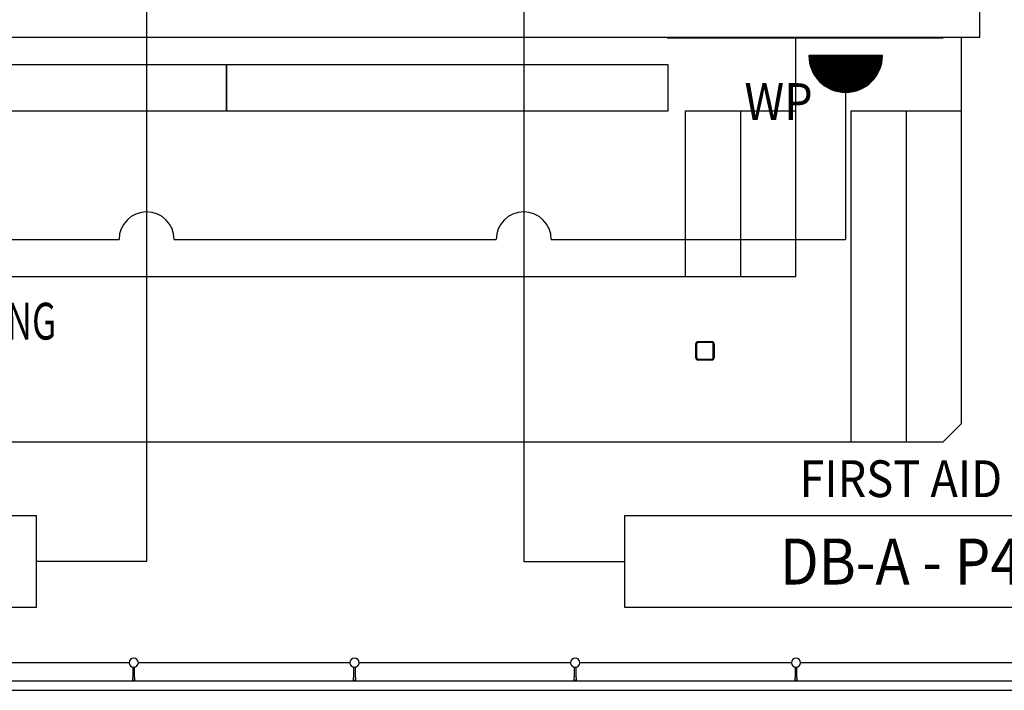
# Model space of a CAD drawing. Extents: x -3822 to 77336, y -1550 to 45650.
# Drawn here: x 36760 to 42113, y -1550 to 2095 of the extents above; entities that cross this region are included whole.
import ezdxf
from ezdxf.enums import TextEntityAlignment as Align

# ---------------------------------------------------------------- set-up
doc = ezdxf.new("R2010")
doc.units = 0
for name, color, linetype in [('POW-CIRC', 6, 'CONTINUOUS'), ('POW-OUTLET', 6, 'CONTINUOUS'), ('SYM-050', 6, 'CONTINUOUS'), ('SYM-ATT', 2, 'CONTINUOUS'), ('SYM-FILL', 133, 'CONTINUOUS'), ('SYM-TEXT', 7, 'CONTINUOUS'), ('X-3051-F$0$A-FLOR', 11, 'CONTINUOUS'), ('X-3051-F$0$A-FLOR-HRAL-1', 11, 'CONTINUOUS'), ('X-3051-F$0$A-GENM', 11, 'CONTINUOUS'), ('X-3051-F$0$A-WALL-1', 8, 'CONTINUOUS'), ('X-3051-F$0$G-ANNO-TEXT-1', 31, 'CONTINUOUS'), ('X-3051-F$0$Q-SPCQ', 11, 'CONTINUOUS'), ('X-3051-F$0$S-COLS-1', 8, 'CONTINUOUS'), ('X-XREF', 7, 'CONTINUOUS')]:
    doc.layers.add(name, color=color, linetype=linetype)
doc.styles.add('EDG', font='edg.shx', dxfattribs={"width": 0.9})
doc.styles.add('X-3051-F$0$EDG', font='edg.shx', dxfattribs={"width": 0.9})

# ---------------------------------------------------------------- blocks, each defined once
blk = doc.blocks.new('X-3051-F')
at = {"layer": 'X-3051-F$0$A-FLOR'}
for p, q in [((40980, 700), (40980, 2000)), ((41880, -100), (41880, 2000)), ((40380, 700), (40380, 1600)), ((40380, 1600), (40980, 1600)), ((40680, 700), (40680, 1600)), ((41280, -200), (41280, 1600)), ((41280, 1600), (41880, 1600)), ((41580, -200), (41580, 1600)), ((32390, 700), (40980, 700)), ((41780, -200), (41880, -100)), ((31590, -200), (41780, -200)), ((37355, -1400), (36205, -1400)), ((38555, -1400), (37405, -1400)), ((39755, -1400), (38605, -1400)), ((40955, -1400), (39805, -1400)), ((42155, -1400), (41005, -1400))]:
    blk.add_line(p, q, dxfattribs=at)
at = {"layer": 'X-3051-F$0$A-FLOR-HRAL-1'}
for p, q in [((37375, -1424.5), (37375, -1480)), ((37375, -1424.5), (37375, -1480)), ((37385, -1480), (37385, -1424.5)), ((37385, -1480), (37385, -1424.5)), ((38575, -1424.5), (38575, -1480)), ((38575, -1424.5), (38575, -1480)), ((38585, -1480), (38585, -1424.5)), ((38585, -1480), (38585, -1424.5)), ((39775, -1424.5), (39775, -1480)), ((39775, -1424.5), (39775, -1480)), ((39785, -1480), (39785, -1424.5)), ((39785, -1480), (39785, -1424.5)), ((40975, -1424.5), (40975, -1480)), ((40975, -1424.5), (40975, -1480)), ((40985, -1480), (40985, -1424.5)), ((40985, -1480), (40985, -1424.5)), ((37375, -1480.2), (37375, -1480)), ((37375, -1481), (37375, -1480.2)), ((37375, -1481.8), (37375, -1481)), ((37375, -1482.6), (37375, -1481.8)), ((37375, -1483.4), (37375, -1482.6)), ((37375, -1484.2), (37375, -1483.4)), ((37375, -1485), (37375, -1484.2)), ((37375, -1485.7), (37375, -1485)), ((37375, -1486.5), (37375, -1485.7)), ((37375, -1487.2), (37375, -1486.5)), ((37375, -1488), (37375, -1487.2)), ((37375, -1488.7), (37375, -1488)), ((37375, -1489.4), (37375, -1488.7)), ((37375, -1490.1), (37375, -1489.4)), ((37375, -1490.8), (37375, -1490.1)), ((37375, -1491.5), (37375, -1490.8)), ((37375, -1492.1), (37375, -1491.5)), ((37375, -1492.7), (37375, -1492.1)), ((37375, -1493.3), (37375, -1492.7)), ((37375, -1493.9), (37375, -1493.3)), ((37375, -1494.5), (37375, -1493.9)), ((37375, -1495), (37375, -1494.5)), ((37375, -1495.6), (37375, -1495)), ((37375, -1496), (37375, -1495.6)), ((37375, -1496.5), (37375, -1496)), ((37375, -1496.9), (37375, -1496.5)), ((37375, -1497.4), (37375, -1496.9)), ((37375, -1497.7), (37375, -1497.4)), ((37375, -1498.1), (37375, -1497.7)), ((37375, -1498.4), (37375, -1498.1)), ((37375, -1498.7), (37375, -1498.4)), ((37385, -1480), (37385, -1480.8)), ((37385, -1480.8), (37385, -1481.6)), ((37385, -1481.6), (37385, -1482.4)), ((37385, -1482.4), (37385, -1483.2)), ((37385, -1483.2), (37385, -1484)), ((37385, -1484), (37385, -1484.8)), ((37385, -1484.8), (37385, -1485.5)), ((37385, -1485.5), (37385, -1486.3)), ((37385, -1486.3), (37385, -1487)), ((37385, -1487), (37385, -1487.8)), ((37385, -1487.8), (37385, -1488.5)), ((37385, -1488.5), (37385, -1489.2)), ((37385, -1489.2), (37385, -1489.9)), ((37385, -1489.9), (37385, -1490.6)), ((37385, -1490.6), (37385, -1491.3)), ((37385, -1491.3), (37385, -1491.9)), ((37385, -1491.9), (37385, -1492.6)), ((37385, -1492.6), (37385, -1493.2)), ((37385, -1493.2), (37385, -1493.8)), ((37385, -1493.8), (37385, -1494.3)), ((37385, -1494.3), (37385, -1494.9)), ((37385, -1494.9), (37385, -1495.4)), ((37385, -1495.4), (37385, -1495.9)), ((37385, -1495.9), (37385, -1496.4)), ((37385, -1496.4), (37385, -1496.8)), ((37385, -1496.8), (37385, -1497.2)), ((37385, -1497.2), (37385, -1497.6)), ((37385, -1497.6), (37385, -1498)), ((37385, -1498), (37385, -1498.3)), ((37385, -1498.3), (37385, -1498.6)), ((37385, -1498.6), (37385, -1498.9)), ((38575, -1480.2), (38575, -1480)), ((38575, -1481), (38575, -1480.2)), ((38575, -1481.8), (38575, -1481)), ((38575, -1482.6), (38575, -1481.8)), ((38575, -1483.4), (38575, -1482.6)), ((38575, -1484.2), (38575, -1483.4)), ((38575, -1485), (38575, -1484.2)), ((38575, -1485.7), (38575, -1485)), ((38575, -1486.5), (38575, -1485.7)), ((38575, -1487.2), (38575, -1486.5)), ((38575, -1488), (38575, -1487.2)), ((38575, -1488.7), (38575, -1488)), ((38575, -1489.4), (38575, -1488.7)), ((38575, -1490.1), (38575, -1489.4)), ((38575, -1490.8), (38575, -1490.1)), ((38575, -1491.5), (38575, -1490.8)), ((38575, -1492.1), (38575, -1491.5)), ((38575, -1492.7), (38575, -1492.1)), ((38575, -1493.3), (38575, -1492.7)), ((38575, -1493.9), (38575, -1493.3)), ((38575, -1494.5), (38575, -1493.9)), ((38575, -1495), (38575, -1494.5)), ((38575, -1495.6), (38575, -1495)), ((38575, -1496), (38575, -1495.6)), ((38575, -1496.5), (38575, -1496)), ((38575, -1496.9), (38575, -1496.5)), ((38575, -1497.4), (38575, -1496.9)), ((38575, -1497.7), (38575, -1497.4)), ((38575, -1498.1), (38575, -1497.7)), ((38575, -1498.4), (38575, -1498.1)), ((38575, -1498.7), (38575, -1498.4)), ((38585, -1480), (38585, -1480.8)), ((38585, -1480.8), (38585, -1481.6)), ((38585, -1481.6), (38585, -1482.4)), ((38585, -1482.4), (38585, -1483.2)), ((38585, -1483.2), (38585, -1484)), ((38585, -1484), (38585, -1484.8)), ((38585, -1484.8), (38585, -1485.5)), ((38585, -1485.5), (38585, -1486.3)), ((38585, -1486.3), (38585, -1487)), ((38585, -1487), (38585, -1487.8)), ((38585, -1487.8), (38585, -1488.5)), ((38585, -1488.5), (38585, -1489.2)), ((38585, -1489.2), (38585, -1489.9)), ((38585, -1489.9), (38585, -1490.6)), ((38585, -1490.6), (38585, -1491.3)), ((38585, -1491.3), (38585, -1491.9)), ((38585, -1491.9), (38585, -1492.6)), ((38585, -1492.6), (38585, -1493.2)), ((38585, -1493.2), (38585, -1493.8)), ((38585, -1493.8), (38585, -1494.3)), ((38585, -1494.3), (38585, -1494.9)), ((38585, -1494.9), (38585, -1495.4)), ((38585, -1495.4), (38585, -1495.9)), ((38585, -1495.9), (38585, -1496.4)), ((38585, -1496.4), (38585, -1496.8)), ((38585, -1496.8), (38585, -1497.2)), ((38585, -1497.2), (38585, -1497.6)), ((38585, -1497.6), (38585, -1498)), ((38585, -1498), (38585, -1498.3)), ((38585, -1498.3), (38585, -1498.6)), ((38585, -1498.6), (38585, -1498.9)), ((39775, -1480.2), (39775, -1480)), ((39775, -1481), (39775, -1480.2)), ((39775, -1481.8), (39775, -1481)), ((39775, -1482.6), (39775, -1481.8)), ((39775, -1483.4), (39775, -1482.6)), ((39775, -1484.2), (39775, -1483.4)), ((39775, -1485), (39775, -1484.2)), ((39775, -1485.7), (39775, -1485)), ((39775, -1486.5), (39775, -1485.7)), ((39775, -1487.2), (39775, -1486.5)), ((39775, -1488), (39775, -1487.2)), ((39775, -1488.7), (39775, -1488)), ((39775, -1489.4), (39775, -1488.7)), ((39775, -1490.1), (39775, -1489.4)), ((39775, -1490.8), (39775, -1490.1)), ((39775, -1491.5), (39775, -1490.8)), ((39775, -1492.1), (39775, -1491.5)), ((39775, -1492.7), (39775, -1492.1)), ((39775, -1493.3), (39775, -1492.7)), ((39775, -1493.9), (39775, -1493.3)), ((39775, -1494.5), (39775, -1493.9)), ((39775, -1495), (39775, -1494.5)), ((39775, -1495.6), (39775, -1495)), ((39775, -1496), (39775, -1495.6)), ((39775, -1496.5), (39775, -1496)), ((39775, -1496.9), (39775, -1496.5)), ((39775, -1497.4), (39775, -1496.9)), ((39775, -1497.7), (39775, -1497.4)), ((39775, -1498.1), (39775, -1497.7)), ((39775, -1498.4), (39775, -1498.1)), ((39775, -1498.7), (39775, -1498.4)), ((39785, -1480), (39785, -1480.8)), ((39785, -1480.8), (39785, -1481.6)), ((39785, -1481.6), (39785, -1482.4)), ((39785, -1482.4), (39785, -1483.2)), ((39785, -1483.2), (39785, -1484)), ((39785, -1484), (39785, -1484.8)), ((39785, -1484.8), (39785, -1485.5)), ((39785, -1485.5), (39785, -1486.3)), ((39785, -1486.3), (39785, -1487)), ((39785, -1487), (39785, -1487.8)), ((39785, -1487.8), (39785, -1488.5)), ((39785, -1488.5), (39785, -1489.2)), ((39785, -1489.2), (39785, -1489.9)), ((39785, -1489.9), (39785, -1490.6)), ((39785, -1490.6), (39785, -1491.3)), ((39785, -1491.3), (39785, -1491.9)), ((39785, -1491.9), (39785, -1492.6)), ((39785, -1492.6), (39785, -1493.2)), ((39785, -1493.2), (39785, -1493.8)), ((39785, -1493.8), (39785, -1494.3)), ((39785, -1494.3), (39785, -1494.9)), ((39785, -1494.9), (39785, -1495.4)), ((39785, -1495.4), (39785, -1495.9)), ((39785, -1495.9), (39785, -1496.4)), ((39785, -1496.4), (39785, -1496.8)), ((39785, -1496.8), (39785, -1497.2)), ((39785, -1497.2), (39785, -1497.6)), ((39785, -1497.6), (39785, -1498)), ((39785, -1498), (39785, -1498.3)), ((39785, -1498.3), (39785, -1498.6)), ((39785, -1498.6), (39785, -1498.9)), ((40975, -1480.2), (40975, -1480)), ((40975, -1481), (40975, -1480.2)), ((40975, -1481.8), (40975, -1481)), ((40975, -1482.6), (40975, -1481.8)), ((40975, -1483.4), (40975, -1482.6)), ((40975, -1484.2), (40975, -1483.4)), ((40975, -1485), (40975, -1484.2)), ((40975, -1485.7), (40975, -1485)), ((40975, -1486.5), (40975, -1485.7)), ((40975, -1487.2), (40975, -1486.5)), ((40975, -1488), (40975, -1487.2)), ((40975, -1488.7), (40975, -1488)), ((40975, -1489.4), (40975, -1488.7)), ((40975, -1490.1), (40975, -1489.4)), ((40975, -1490.8), (40975, -1490.1)), ((40975, -1491.5), (40975, -1490.8)), ((40975, -1492.1), (40975, -1491.5)), ((40975, -1492.7), (40975, -1492.1)), ((40975, -1493.3), (40975, -1492.7)), ((40975, -1493.9), (40975, -1493.3)), ((40975, -1494.5), (40975, -1493.9)), ((40975, -1495), (40975, -1494.5)), ((40975, -1495.6), (40975, -1495)), ((40975, -1496), (40975, -1495.6)), ((40975, -1496.5), (40975, -1496)), ((40975, -1496.9), (40975, -1496.5)), ((40975, -1497.4), (40975, -1496.9)), ((40975, -1497.7), (40975, -1497.4)), ((40975, -1498.1), (40975, -1497.7)), ((40975, -1498.4), (40975, -1498.1)), ((40975, -1498.7), (40975, -1498.4)), ((40985, -1480), (40985, -1480.8)), ((40985, -1480.8), (40985, -1481.6)), ((40985, -1481.6), (40985, -1482.4)), ((40985, -1482.4), (40985, -1483.2)), ((40985, -1483.2), (40985, -1484)), ((40985, -1484), (40985, -1484.8)), ((40985, -1484.8), (40985, -1485.5)), ((40985, -1485.5), (40985, -1486.3)), ((40985, -1486.3), (40985, -1487)), ((40985, -1487), (40985, -1487.8)), ((40985, -1487.8), (40985, -1488.5)), ((40985, -1488.5), (40985, -1489.2)), ((40985, -1489.2), (40985, -1489.9)), ((40985, -1489.9), (40985, -1490.6)), ((40985, -1490.6), (40985, -1491.3)), ((40985, -1491.3), (40985, -1491.9)), ((40985, -1491.9), (40985, -1492.6)), ((40985, -1492.6), (40985, -1493.2)), ((40985, -1493.2), (40985, -1493.8)), ((40985, -1493.8), (40985, -1494.3)), ((40985, -1494.3), (40985, -1494.9)), ((40985, -1494.9), (40985, -1495.4)), ((40985, -1495.4), (40985, -1495.9)), ((40985, -1495.9), (40985, -1496.4)), ((40985, -1496.4), (40985, -1496.8)), ((40985, -1496.8), (40985, -1497.2)), ((40985, -1497.2), (40985, -1497.6)), ((40985, -1497.6), (40985, -1498)), ((40985, -1498), (40985, -1498.3)), ((40985, -1498.3), (40985, -1498.6)), ((40985, -1498.6), (40985, -1498.9)), ((43284.8, -1500), (35017.3, -1500)), ((35017.3, -1550), (43284.8, -1550)), ((37375, -1499), (37375, -1498.7)), ((37375, -1499.2), (37375, -1499)), ((37375, -1499.4), (37375, -1499.2)), ((37375, -1499.6), (37375, -1499.4)), ((37375, -1499.7), (37375, -1499.6)), ((37375, -1499.9), (37375, -1499.7)), ((37375, -1500), (37375, -1499.9)), ((37375, -1499.9), (37375, -1499.9)), ((37375, -1500), (37375, -1500)), ((37385, -1498.9), (37385, -1499.2)), ((37385, -1499.2), (37385, -1499.4)), ((37385, -1499.4), (37385, -1499.6)), ((37385, -1499.6), (37385, -1499.7)), ((37385, -1499.7), (37385, -1499.8)), ((37385, -1499.8), (37385, -1499.9)), ((37385, -1499.9), (37385, -1500)), ((37385, -1500), (37385, -1500)), ((38575, -1499), (38575, -1498.7)), ((38575, -1499.2), (38575, -1499)), ((38575, -1499.4), (38575, -1499.2)), ((38575, -1499.6), (38575, -1499.4)), ((38575, -1499.7), (38575, -1499.6)), ((38575, -1499.9), (38575, -1499.7)), ((38575, -1500), (38575, -1499.9)), ((38575, -1499.9), (38575, -1499.9)), ((38575, -1500), (38575, -1500)), ((38585, -1498.9), (38585, -1499.2)), ((38585, -1499.2), (38585, -1499.4)), ((38585, -1499.4), (38585, -1499.6)), ((38585, -1499.6), (38585, -1499.7)), ((38585, -1499.7), (38585, -1499.8)), ((38585, -1499.8), (38585, -1499.9)), ((38585, -1499.9), (38585, -1500)), ((38585, -1500), (38585, -1500)), ((39775, -1499), (39775, -1498.7)), ((39775, -1499.2), (39775, -1499)), ((39775, -1499.4), (39775, -1499.2)), ((39775, -1499.6), (39775, -1499.4)), ((39775, -1499.7), (39775, -1499.6)), ((39775, -1499.9), (39775, -1499.7)), ((39775, -1500), (39775, -1499.9)), ((39775, -1499.9), (39775, -1499.9)), ((39775, -1500), (39775, -1500)), ((39785, -1498.9), (39785, -1499.2)), ((39785, -1499.2), (39785, -1499.4)), ((39785, -1499.4), (39785, -1499.6)), ((39785, -1499.6), (39785, -1499.7)), ((39785, -1499.7), (39785, -1499.8)), ((39785, -1499.8), (39785, -1499.9)), ((39785, -1499.9), (39785, -1500)), ((39785, -1500), (39785, -1500)), ((40975, -1499), (40975, -1498.7)), ((40975, -1499.2), (40975, -1499)), ((40975, -1499.4), (40975, -1499.2)), ((40975, -1499.6), (40975, -1499.4)), ((40975, -1499.7), (40975, -1499.6)), ((40975, -1499.9), (40975, -1499.7)), ((40975, -1500), (40975, -1499.9)), ((40975, -1499.9), (40975, -1499.9)), ((40975, -1500), (40975, -1500)), ((40985, -1498.9), (40985, -1499.2)), ((40985, -1499.2), (40985, -1499.4)), ((40985, -1499.4), (40985, -1499.6)), ((40985, -1499.6), (40985, -1499.7)), ((40985, -1499.7), (40985, -1499.8)), ((40985, -1499.8), (40985, -1499.9)), ((40985, -1499.9), (40985, -1500)), ((40985, -1500), (40985, -1500))]:
    blk.add_line(p, q, dxfattribs=at)
for centre, radius, start, end in [((37380, -1400), 25, 90, 270), ((37380, -1400), 25, 270, 90), ((38580, -1400), 25, 90, 270), ((38580, -1400), 25, 270, 90), ((39780, -1400), 25, 90, 270), ((39780, -1400), 25, 270, 90), ((40980, -1400), 25, 90, 270), ((40980, -1400), 25, 270, 90), ((37380, -1500), 5, 90, 180), ((37380, -1500), 5, 0, 90), ((38580, -1500), 5, 90, 180), ((38580, -1500), 5, 0, 90), ((39780, -1500), 5, 90, 180), ((39780, -1500), 5, 0, 90), ((40980, -1500), 5, 90, 180), ((40980, -1500), 5, 0, 90)]:
    blk.add_arc(centre, radius, start, end, dxfattribs=at)
for points, knots in [([(37376.8, -1424.8), (37376.9, -1424.8), (37377.1, -1424.8), (37377.6, -1424.9), (37378.5, -1425), (37379.4, -1425), (37380, -1425)], [-0.2222222, -0.2222222, -0.2222222, -0.2222222, -0.1944444, -0.1666667, -0.1111111, 0, 0, 0, 0]), ([(37380, -1425), (37380.6, -1425), (37381.5, -1425), (37382.4, -1424.9), (37382.9, -1424.8), (37383.1, -1424.8), (37383.2, -1424.8)], [-1, -1, -1, -1, -0.8888889, -0.8333333, -0.8055556, -0.7777778, -0.7777778, -0.7777778, -0.7777778]), ([(38576.8, -1424.8), (38576.9, -1424.8), (38577.1, -1424.8), (38577.6, -1424.9), (38578.5, -1425), (38579.4, -1425), (38580, -1425)], [-0.2222222, -0.2222222, -0.2222222, -0.2222222, -0.1944444, -0.1666667, -0.1111111, 0, 0, 0, 0]), ([(38580, -1425), (38580.6, -1425), (38581.5, -1425), (38582.4, -1424.9), (38582.9, -1424.8), (38583.1, -1424.8), (38583.2, -1424.8)], [-1, -1, -1, -1, -0.8888889, -0.8333333, -0.8055556, -0.7777778, -0.7777778, -0.7777778, -0.7777778]), ([(39776.8, -1424.8), (39776.9, -1424.8), (39777.1, -1424.8), (39777.6, -1424.9), (39778.5, -1425), (39779.4, -1425), (39780, -1425)], [-0.2222222, -0.2222222, -0.2222222, -0.2222222, -0.1944444, -0.1666667, -0.1111111, 0, 0, 0, 0]), ([(39780, -1425), (39780.6, -1425), (39781.5, -1425), (39782.4, -1424.9), (39782.9, -1424.8), (39783.1, -1424.8), (39783.2, -1424.8)], [-1, -1, -1, -1, -0.8888889, -0.8333333, -0.8055556, -0.7777778, -0.7777778, -0.7777778, -0.7777778]), ([(40976.8, -1424.8), (40976.9, -1424.8), (40977.1, -1424.8), (40977.6, -1424.9), (40978.5, -1425), (40979.4, -1425), (40980, -1425)], [-0.2222222, -0.2222222, -0.2222222, -0.2222222, -0.1944444, -0.1666667, -0.1111111, 0, 0, 0, 0]), ([(40980, -1425), (40980.6, -1425), (40981.5, -1425), (40982.4, -1424.9), (40982.9, -1424.8), (40983.1, -1424.8), (40983.2, -1424.8)], [-1, -1, -1, -1, -0.8888889, -0.8333333, -0.8055556, -0.7777778, -0.7777778, -0.7777778, -0.7777778])]:
    blk.add_open_spline(points, degree=3, knots=knots, dxfattribs=at)
at = {"layer": 'X-3051-F$0$A-GENM'}
for p, q in [((41780, 1996), (40280, 1996)), ((40280, 1996), (41780, 1996))]:
    blk.add_line(p, q, dxfattribs=at)
at = {"layer": 'X-3051-F$0$A-WALL-1'}
for p, q in [((41980, 2000), (41980, 2190)), ((31390, 2000), (41980, 2000))]:
    blk.add_line(p, q, dxfattribs=at)
at = {"layer": 'X-3051-F$0$Q-SPCQ'}
for p, q in [((37885, 1850), (35485, 1850)), ((37885, 1600), (37885, 1850)), ((40285, 1850), (37885, 1850)), ((37885, 1850), (37885, 1600)), ((40285, 1600), (40285, 1850)), ((35485, 1600), (37885, 1600)), ((37885, 1600), (40285, 1600))]:
    blk.add_line(p, q, dxfattribs=at)
at = {"layer": 'X-3051-F$0$S-COLS-1'}
for p, q in [((40435, 257.5), (40435, 332.5)), ((40440, 332.5), (40440, 257.5)), ((40447.5, 345), (40522.5, 345)), ((40522.5, 340), (40447.5, 340)), ((40530, 257.5), (40530, 332.5)), ((40535, 332.5), (40535, 257.5)), ((40447.5, 250), (40522.5, 250)), ((40522.5, 245), (40447.5, 245))]:
    blk.add_line(p, q, dxfattribs=at)
for centre, radius, start, end in [((40447.5, 332.5), 12.5, 90, 180), ((40447.5, 332.5), 7.5, 90, 180), ((40522.5, 332.5), 12.5, 0, 90), ((40522.5, 332.5), 7.5, 0, 90), ((40447.5, 257.5), 12.5, 180, 270), ((40447.5, 257.5), 7.5, 180, 270), ((40522.5, 257.5), 12.5, 270, 0), ((40522.5, 257.5), 7.5, 270, 0)]:
    blk.add_arc(centre, radius, start, end, dxfattribs=at)
at = {"layer": 'X-3051-F$0$G-ANNO-TEXT-1', "style": 'X-3051-F$0$EDG', "width": 0.7}
blk.add_text('TIERED SEATING', height=200, dxfattribs=at).set_placement((35485.4, 356.3))
blk = doc.blocks.new('REF-CIRC')
at = {"layer": 'SYM-050', "color": 0, "linetype": 'ByBlock'}
blk.add_lwpolyline([(-1500, 250), (1500, 250), (1500, -250), (-1500, -250)], close=True, dxfattribs=at)
at = {"layer": 'SYM-ATT', "linetype": 'ByBlock', "style": 'EDG', "width": 0.9}
for tag, height, p in [('EQUIP', 200, (0, 450)), ('CHAN', 250, (0, 0))]:
    blk.add_attdef(tag, text='', height=height, dxfattribs=at).set_placement(p, align=Align.MIDDLE_CENTER)
at = {"layer": 'SYM-ATT', "color": 255, "linetype": 'ByBlock', "style": 'EDG', "width": 0.9}
for tag, flags in [('TYPE', 3), ('RATING', 3), ('MOUNT', 3), ('NAME', 3), ('ID', 9)]:
    blk.add_attdef(tag, (0, 0), '', height=200, dxfattribs=dict(at, flags=flags))
at = {"layer": 'SYM-TEXT', "color": 255, "linetype": 'ByBlock', "style": 'EDG', "width": 0.9, "flags": 3}
blk.add_attdef('TEXT', (0, 0), '', height=200, dxfattribs=at)
blk = doc.blocks.new('GPO-DBL')
at = {"layer": 'SYM-050', "color": 0, "linetype": 'ByBlock'}
blk.add_lwpolyline([(-200, 0), (200, 0, 1)], format="xyb", close=True, dxfattribs=at)
at = {"layer": 'SYM-FILL', "color": 133, "linetype": 'ByBlock', "const_width": 200}
blk.add_lwpolyline([(100, 0, 1), (-100, 0, 1)], format="xyb", dxfattribs=at)
at = {"layer": 'SYM-ATT', "linetype": 'ByBlock', "style": 'EDG', "width": 0.9}
for tag, p in [('EQUIP', (200, 1100)), ('TYPE', (200, 800)), ('MOUNT', (200, 500)), ('RATING', (200, 200))]:
    blk.add_attdef(tag, p, '', height=200, dxfattribs=at)
at = {"layer": 'SYM-ATT', "color": 255, "linetype": 'ByBlock', "style": 'EDG', "width": 0.9}
for tag, flags in [('CHAN', 3), ('NAME', 3), ('ID', 9)]:
    blk.add_attdef(tag, (0, 0), '', height=200, dxfattribs=dict(at, flags=flags))
at = {"layer": 'SYM-TEXT', "color": 255, "linetype": 'ByBlock', "style": 'EDG', "width": 0.9, "flags": 3}
blk.add_attdef('TEXT', (0, 0), '', height=200, dxfattribs=at)

msp = doc.modelspace()

# ---------------------------------------------------------------- linework, layer by layer
at = {"layer": 'POW-CIRC'}
for points in [[(37450, 4550), (37450, -850), (36850, -850)], [(39500, 2700), (39500, -850), (40050, -850)], [(41250, 1700), (41250, 900)], [(35950, 900), (37300, 900)], [(37600, 900), (39350, 900)], [(39650, 900), (41250, 900)]]:
    msp.add_lwpolyline(points, dxfattribs=at)
for centre in [(37450, 900), (39500, 900)]:
    msp.add_arc(centre, 150, 0, 180, dxfattribs=at)

# ---------------------------------------------------------------- block references
for p, values in [((35350, -850), {'CHAN': 'DB-A - P3', 'EQUIP': 'PLANT'}), ((41550, -850), {'CHAN': 'DB-A - P4', 'EQUIP': 'FIRST AID'})]:
    msp.add_blockref('REF-CIRC', p, dxfattribs=at).add_auto_attribs(values)
at = {"layer": 'POW-OUTLET'}
ref = msp.add_blockref('GPO-DBL', (41250, 1900), dxfattribs=dict(at, rotation=180))
ref.add_attrib('TYPE', 'WP', (40700, 1550), dxfattribs={"layer": 'SYM-ATT', "linetype": 'ByBlock', "height": 200, "style": 'EDG', "width": 0.9})
at = {"layer": 'X-XREF'}
msp.add_blockref('X-3051-F', (0, 0), dxfattribs=at)

doc.saveas('drawing.dxf')
